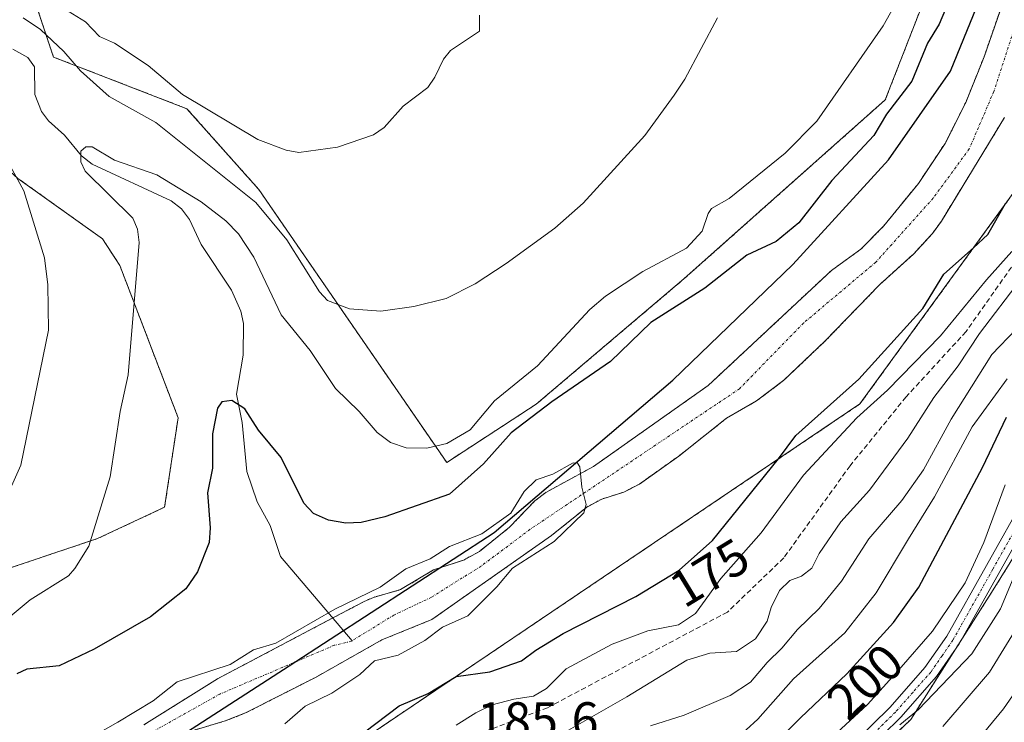
# Model space of a CAD drawing. Units: metres. Extents: x 593048 to 596462, y 4784592 to 4786952.
# Drawn here: x 593153 to 593346, y 4786056 to 4786194 of the extents above; entities that cross this region are included whole.
import ezdxf
from ezdxf.enums import TextEntityAlignment as Align

# ---------------------------------------------------------------- set-up
doc = ezdxf.new("R2010")
doc.units = ezdxf.units.M
doc.header["$MEASUREMENT"] = 0
for name, pattern in [('TRAZO_Y_PUNTO', [1, 0.5, -0.25, 0, -0.25]), ('TRAZOS', [0.75, 0.5, -0.25]), ('TRAZOSX2', [1.5, 1, -0.5])]:
    doc.linetypes.add(name, pattern=pattern)
for name, color, linetype, lineweight in [('Arbolado forestal', 92, 'TRAZOS', 0), ('Arbolado forestal CxS', 92, 'Continuous', 0), ('Camino', 19, 'Continuous', 0), ('Camino Cxs', 19, 'Continuous', 0), ('Camino eje', 39, 'TRAZO_Y_PUNTO', 13), ('Comarca', 2, 'Continuous', 13), ('Comarca CxS', 133, 'Continuous', 0), ('Comunidad autónoma', 142, 'Continuous', 30), ('Comunidad Autónoma CxS', 142, 'Continuous', 0), ('Corriente artificial lineal', 5, 'TRAZOSX2', 13), ('Corriente natural Cxs', 5, 'Continuous', 13), ('Corriente natural eje', 5, 'TRAZO_Y_PUNTO', 0), ('Corriente natural lineal', 142, 'Continuous', 13), ('Corriente natural superficial', 5, 'Continuous', 13), ('Curva de nivel maestra', 36, 'Continuous', 30), ('Curva de nivel normal', 36, 'Continuous', 0), ('Municipio', 9, 'Continuous', 13), ('Municipio CxS', 142, 'Continuous', 0), ('Prado', 92, 'Continuous', 0), ('Prado CxS', 92, 'Continuous', 0), ('Provincia', 19, 'Continuous', 0), ('Provincia CxS', 1, 'Continuous', 0), ('Rótulo de curva de nivel directora', 19, 'Continuous', 0), ('Rótulo de punto de cota en terreno', 19, 'Continuous', 0), ('Suelo desnudo', 252, 'Continuous', 0), ('Suelo desnudo CxS', 43, 'Continuous', 0)]:
    doc.layers.add(name, color=color, linetype=linetype, lineweight=lineweight)
doc.styles.add('Arial', font='txt', dxfattribs={"height": 0.2})

# ---------------------------------------------------------------- blocks, each defined once
blk = doc.blocks.new('*U154')
at = {"layer": 'Arbolado forestal CxS', "color": 92, "linetype": 'Continuous', "lineweight": 0}
for points in [[(593418.7, 4786246.1, 213.71), (593408.3, 4786183.68, 211.47), (593406.22, 4786171.19, 213.02), (593375.57, 4786132.6, 209.58), (593343.79, 4786081.52, 208.91), (593327.9, 4786056.55, 210.87), (593305.2, 4786034.99, 209.56), (593272.28, 4786013.42, 206.08), (593235.96, 4785992.99, 204.41), (593203.04, 4785961.21, 197.79), (593214.67, 4785921.16, 198.3), (593220.15, 4785882.34, 195.48), (593221.61, 4785871.98, 189.32), (593225.24, 4785816.46, 192.38)], [(593203.69, 4785767.5, 197.94), (593174.95, 4785996.49, 184.63), (593191.95, 4786033.49, 173.18), (593317.94, 4786118.49, 178.81), (593349.94, 4786162.49, 176.05), (593371.94, 4786231.48, 175.13)]]:
    blk.add_polyline3d(points, dxfattribs=at)
blk = doc.blocks.new('*U157')
at = {"layer": 'Suelo desnudo CxS', "color": 43, "linetype": 'Continuous', "lineweight": 0}
for points in [[(593346.34, 4786174.75, 171.13), (593333.92, 4786154.37, 170.94), (593332.19, 4786151.98, 170.9), (593328.45, 4786147.92, 171.04), (593321.87, 4786141.97, 170.76), (593311.05, 4786130.79, 170.67), (593303, 4786123.14, 170.61), (593297.66, 4786119.1, 170.72), (593291.71, 4786115.68, 170.56), (593282.37, 4786108.27, 170.47), (593274.65, 4786102.78, 170.37), (593271.56, 4786101.18, 170.21), (593267.24, 4786099.83, 170.2), (593264.34, 4786098.27, 170.13), (593257.39, 4786092.68, 170.04), (593233.89, 4786076.17, 169.78), (593224.11, 4786072.2, 169.73), (593211.07, 4786064.83, 169.66), (593197.34, 4786057.84, 169.53), (593193.34, 4786056.28, 169.5), (593185.77, 4786054.03, 169.44)], [(593177.36, 4786055.49, 169.54), (593191.85, 4786064.57, 169.97), (593214.46, 4786076.49, 169.94), (593220.6, 4786079.72, 170.05), (593222.44, 4786080.53, 170.08), (593227.77, 4786082.05, 169.9), (593234.24, 4786085.91, 170.17), (593240.09, 4786087.83, 170), (593243.23, 4786089.54, 169.82), (593249.17, 4786094.33, 169.91), (593254.13, 4786099.48, 170.17), (593256.26, 4786101.14, 170.08), (593265.6, 4786106.2, 170.17), (593288.17, 4786122.13, 170.7), (593312.34, 4786144.7, 171.06), (593318.14, 4786148.89, 170.75), (593322.62, 4786153.44, 170.78), (593329.41, 4786161.78, 171.09), (593334.66, 4786169.65, 170.78), (593338.72, 4786177.69, 170.84), (593342.3, 4786186.61, 170.98), (593345.45, 4786195.69, 171.08)]]:
    blk.add_polyline3d(points, dxfattribs=at)
blk = doc.blocks.new('*U158')
at = {"layer": 'Arbolado forestal CxS', "color": 92, "linetype": 'Continuous', "lineweight": 0}
blk.add_polyline3d([(593345.45, 4786195.69, 171.08), (593342.3, 4786186.61, 170.98), (593338.72, 4786177.69, 170.84), (593334.66, 4786169.65, 170.78), (593329.41, 4786161.78, 171.09), (593322.62, 4786153.44, 170.78), (593318.14, 4786148.89, 170.75), (593312.34, 4786144.7, 171.06), (593288.17, 4786122.13, 170.7), (593265.6, 4786106.2, 170.17), (593256.26, 4786101.14, 170.08), (593254.13, 4786099.48, 170.17), (593249.17, 4786094.33, 169.91), (593243.23, 4786089.54, 169.82), (593240.09, 4786087.83, 170), (593234.24, 4786085.91, 170.17), (593227.77, 4786082.05, 169.9), (593222.44, 4786080.53, 170.08), (593220.6, 4786079.72, 170.05), (593214.46, 4786076.49, 169.94), (593191.85, 4786064.57, 169.97), (593177.36, 4786055.49, 169.54)], dxfattribs=at)
for points in [[(593254.38, 4786118.44, 176.01), (593283.38, 4786143.04, 177.88), (593322.92, 4786178.2, 176.25), (593335.23, 4786209.83, 178.09), (593324.68, 4786260.8, 183.84), (593309.75, 4786291.56, 185.18), (593290.42, 4786311.77, 182.33), (593243.48, 4786312.25, 191.62), (593239.32, 4786280.98, 196.41), (593230.26, 4786256.98, 198.69), (593209.95, 4786240.48, 201.72), (593186.76, 4786228.98, 201.07), (593178.45, 4786216.98, 198.82), (593167.83, 4786207.98, 196.83), (593153.64, 4786204.55, 191.65), (593159.62, 4786186.59, 183.68), (593185.83, 4786176.44, 189.08), (593199.9, 4786160.62, 186.43), (593236.81, 4786107.01, 178.18), (593254.38, 4786118.44, 176.01)], [(593168.26, 4786092.07, 179.63), (593181.44, 4786098.22, 177), (593184.08, 4786115.8, 176.98), (593172.65, 4786145.68, 180.87), (593169.25, 4786150.89, 181.26), (593152.64, 4786162.78, 185.06), (593151.85, 4786163.47, 185.22), (593140.25, 4786173.58, 186.08), (593133.58, 4786166.28, 190.44), (593131.36, 4786162.78, 192.37), (593130.79, 4786158.06, 194), (593130.4, 4786154.85, 194.74), (593128.81, 4786123.1, 196.92), (593130.08, 4786110.72, 194.77), (593134.21, 4786098.02, 190.46), (593141.2, 4786089.13, 186.34), (593145.65, 4786085, 184.04), (593146.43, 4786084.74, 183.78), (593168.26, 4786092.07, 179.63)]]:
    blk.add_polyline3d(points, close=True, dxfattribs=at)
blk = doc.blocks.new('*U161')
at = {"layer": 'Corriente natural Cxs', "color": 5, "linetype": 'Continuous', "lineweight": 13}
for points in [[(593346.34, 4786174.75, 171.13), (593333.92, 4786154.37, 170.94), (593332.19, 4786151.98, 170.9), (593328.45, 4786147.92, 171.04), (593321.87, 4786141.97, 170.76), (593311.05, 4786130.79, 170.67), (593303, 4786123.14, 170.61), (593297.66, 4786119.1, 170.72), (593291.71, 4786115.68, 170.56), (593282.37, 4786108.27, 170.47), (593274.65, 4786102.78, 170.37), (593271.56, 4786101.18, 170.21), (593267.24, 4786099.83, 170.2), (593264.34, 4786098.27, 170.13), (593257.39, 4786092.68, 170.04), (593233.89, 4786076.17, 169.78), (593224.11, 4786072.2, 169.73), (593211.07, 4786064.83, 169.66), (593197.34, 4786057.84, 169.53), (593193.34, 4786056.28, 169.5), (593185.77, 4786054.03, 169.44)], [(593177.36, 4786055.49, 169.54), (593191.85, 4786064.57, 169.97), (593214.46, 4786076.49, 169.94), (593220.6, 4786079.72, 170.05), (593222.44, 4786080.53, 170.08), (593227.77, 4786082.05, 169.9), (593234.24, 4786085.91, 170.17), (593240.09, 4786087.83, 170), (593243.23, 4786089.54, 169.82), (593249.17, 4786094.33, 169.91), (593254.13, 4786099.48, 170.17), (593256.26, 4786101.14, 170.08), (593265.6, 4786106.2, 170.17), (593288.17, 4786122.13, 170.7), (593312.34, 4786144.7, 171.06), (593318.14, 4786148.89, 170.75), (593322.62, 4786153.44, 170.78), (593329.41, 4786161.78, 171.09), (593334.66, 4786169.65, 170.78), (593338.72, 4786177.69, 170.84), (593342.3, 4786186.61, 170.98), (593345.45, 4786195.69, 171.08)]]:
    blk.add_polyline3d(points, dxfattribs=at)
blk = doc.blocks.new('*U172')
at = {"layer": 'Comunidad autónoma', "color": 142, "linetype": 'Continuous', "lineweight": 30}
blk.add_polyline3d([(593165.27, 4785816.51, 169.66), (593163.95, 4785835.28, 172.3), (593162.21, 4785856.95, 171.4), (593156.68, 4785875.99, 169.54), (593149.35, 4785895.31, 168.58), (593140.41, 4785914.03, 168.38), (593128.87, 4785940.36, 168.98), (593121.2, 4785956.61, 169.07), (593119.13, 4785970.75, 169.69), (593118.26, 4785981.65, 168.78), (593122.2, 4785995.24, 168.87), (593131.03, 4786010, 169.02), (593144.6, 4786024.26, 169.03), (593168.72, 4786043.07, 169.25), (593205.91, 4786067.08, 169.56), (593246.16, 4786093.29, 169.71), (593281.23, 4786123.16, 171.33), (593304.76, 4786145.88, 172.51), (593323.57, 4786166.42, 173.25), (593335.69, 4786183.79, 172.17), (593342.84, 4786201.38, 172.02)], dxfattribs=at)
blk = doc.blocks.new('*U173')
at = {"layer": 'Provincia', "color": 19, "linetype": 'Continuous', "lineweight": 0}
blk.add_polyline3d([(593165.27, 4785816.51, 169.66), (593163.95, 4785835.28, 172.3), (593162.21, 4785856.95, 171.4), (593156.68, 4785875.99, 169.54), (593149.35, 4785895.31, 168.58), (593140.41, 4785914.03, 168.38), (593128.87, 4785940.36, 168.98), (593121.2, 4785956.61, 169.07), (593119.13, 4785970.75, 169.69), (593118.26, 4785981.65, 168.78), (593122.2, 4785995.24, 168.87), (593131.03, 4786010, 169.02), (593144.6, 4786024.26, 169.03), (593168.72, 4786043.07, 169.25), (593205.91, 4786067.08, 169.56), (593246.16, 4786093.29, 169.71), (593281.23, 4786123.16, 171.33), (593304.76, 4786145.88, 172.51), (593323.57, 4786166.42, 173.25), (593335.69, 4786183.79, 172.17), (593342.84, 4786201.38, 172.02)], dxfattribs=at)
blk = doc.blocks.new('*U174')
at = {"layer": 'Municipio', "color": 9, "linetype": 'Continuous', "lineweight": 13}
blk.add_polyline3d([(593165.27, 4785816.51, 169.66), (593163.95, 4785835.28, 172.3), (593162.21, 4785856.95, 171.4), (593156.68, 4785875.99, 169.54), (593149.35, 4785895.31, 168.58), (593140.41, 4785914.03, 168.38), (593128.87, 4785940.36, 168.98), (593121.2, 4785956.61, 169.07), (593119.13, 4785970.75, 169.69), (593118.26, 4785981.65, 168.78), (593122.2, 4785995.24, 168.87), (593131.03, 4786010, 169.02), (593144.6, 4786024.26, 169.03), (593168.72, 4786043.07, 169.25), (593205.91, 4786067.08, 169.56), (593246.16, 4786093.29, 169.71), (593281.23, 4786123.16, 171.33), (593304.76, 4786145.88, 172.51), (593323.57, 4786166.42, 173.25), (593335.69, 4786183.79, 172.17), (593342.84, 4786201.38, 172.02)], dxfattribs=at)
blk = doc.blocks.new('*U175')
at = {"layer": 'Comarca', "color": 2, "linetype": 'Continuous', "lineweight": 13}
blk.add_polyline3d([(593165.27, 4785816.51, 169.66), (593163.95, 4785835.28, 172.3), (593162.21, 4785856.95, 171.4), (593156.68, 4785875.99, 169.54), (593149.35, 4785895.31, 168.58), (593140.41, 4785914.03, 168.38), (593128.87, 4785940.36, 168.98), (593121.2, 4785956.61, 169.07), (593119.13, 4785970.75, 169.69), (593118.26, 4785981.65, 168.78), (593122.2, 4785995.24, 168.87), (593131.03, 4786010, 169.02), (593144.6, 4786024.26, 169.03), (593168.72, 4786043.07, 169.25), (593205.91, 4786067.08, 169.56), (593246.16, 4786093.29, 169.71), (593281.23, 4786123.16, 171.33), (593304.76, 4786145.88, 172.51), (593323.57, 4786166.42, 173.25), (593335.69, 4786183.79, 172.17), (593342.84, 4786201.38, 172.02)], dxfattribs=at)
blk = doc.blocks.new('*U236')
at = {"layer": 'Curva de nivel normal', "color": 36, "linetype": 'Continuous', "lineweight": 0}
blk.add_polyline3d([(593158.24, 4786198.26, 190), (593165.91, 4786193.52, 190), (593168.68, 4786190.65, 190), (593171.58, 4786189.29, 190), (593178.18, 4786184.93, 190), (593184.93, 4786179.26, 190), (593199.73, 4786170.38, 190), (593205.29, 4786168.28, 190), (593207.81, 4786167.87, 190), (593215.36, 4786168.91, 190), (593222.45, 4786171.3, 190), (593224.55, 4786172.73, 190), (593228.27, 4786176.94, 190), (593233.08, 4786180.64, 190), (593234.5, 4786182.61, 190), (593236.17, 4786186.15, 190), (593237.58, 4786187.87, 190), (593243.26, 4786191.65, 190), (593243.23, 4786194.83, 190)], dxfattribs=at)
blk = doc.blocks.new('*U238')
at = {"layer": 'Curva de nivel normal', "color": 36, "linetype": 'Continuous', "lineweight": 0}
blk.add_polyline3d([(593329.49, 4786038.48, 220), (593346.13, 4786058.64, 220), (593355.52, 4786072.25, 220)], dxfattribs=at)
blk = doc.blocks.new('*U244')
at = {"layer": 'Curva de nivel normal', "color": 36, "linetype": 'Continuous', "lineweight": 0}
blk.add_polyline3d([(593346.85, 4786123.45, 195), (593339.94, 4786114, 195), (593332.6, 4786100.27, 195), (593327.5, 4786092, 195), (593321.14, 4786081.41, 195), (593315, 4786073.54, 195), (593304.9, 4786064.54, 195), (593297.91, 4786056.61, 195), (593293.29, 4786052.46, 195)], dxfattribs=at)
blk = doc.blocks.new('*U266')
at = {"layer": 'Curva de nivel maestra', "color": 36, "linetype": 'Continuous', "lineweight": 30}
for points in [[(593216.13, 4786050.7, 175), (593227.47, 4786059.24, 175), (593233.15, 4786061.64, 175), (593238.65, 4786064.99, 175), (593245.29, 4786065.94, 175), (593251.49, 4786068.1, 175), (593254.29, 4786070.2, 175), (593259.69, 4786073.46, 175), (593273.96, 4786080.69, 175), (593282.45, 4786085.88, 175), (593288.99, 4786091.7, 175), (593301.96, 4786107.71, 175), (593305.34, 4786112.31, 175), (593317.74, 4786123.36, 175), (593330.31, 4786137.25, 175), (593334.38, 4786143.94, 175), (593340.23, 4786149.14, 175), (593343.06, 4786151.75, 175), (593346.54, 4786157.82, 175)], [(593338.44, 4786204.86, 175), (593333.46, 4786193.02, 175), (593331.17, 4786189.32, 175), (593328.15, 4786181.87, 175), (593323.14, 4786175.36, 175), (593320.68, 4786171.17, 175), (593312.39, 4786162.38, 175), (593305.94, 4786154.04, 175), (593301.49, 4786150.39, 175), (593295.75, 4786147.67, 175), (593287.52, 4786141.23, 175), (593276.9, 4786134.46, 175), (593268.99, 4786126.82, 175), (593257.48, 4786118.93, 175), (593249.48, 4786112.83, 175), (593244.02, 4786106.74, 175), (593237.34, 4786100.77, 175), (593224.65, 4786096.35, 175), (593220.01, 4786095.25, 175), (593217.02, 4786095.09, 175), (593213.58, 4786095.67, 175), (593210.67, 4786097.02, 175), (593208.74, 4786099, 175), (593204.29, 4786108.01, 175), (593199.88, 4786113.38, 175), (593197.18, 4786117.54, 175), (593194.65, 4786119.16, 175), (593192.69, 4786118.9, 175), (593191.83, 4786117.66, 175), (593190.86, 4786112.64, 175), (593190.82, 4786105.92, 175), (593189.84, 4786101.05, 175), (593190.36, 4786094.2, 175), (593190.16, 4786091.27, 175), (593187.9, 4786085.57, 175), (593185.62, 4786082.22, 175), (593178.67, 4786076.68, 175), (593167.61, 4786070.34, 175), (593160.76, 4786067.12, 175), (593154.36, 4786066.41, 175), (593152.45, 4786065.55, 175)]]:
    blk.add_polyline3d(points, dxfattribs=at)

msp = doc.modelspace()

# ---------------------------------------------------------------- linework, layer by layer
at = {"layer": 'Arbolado forestal', "color": 92, "linetype": 'TRAZOS', "lineweight": 0}
for points in [[(593254.38, 4786118.44, 176.01), (593236.81, 4786107.01, 178.18), (593199.9, 4786160.62, 186.43), (593185.83, 4786176.44, 189.08), (593159.62, 4786186.59, 183.68), (593153.64, 4786204.55, 191.65), (593167.83, 4786207.98, 196.83), (593178.45, 4786216.98, 198.82), (593186.76, 4786228.98, 201.07), (593209.95, 4786240.48, 201.72), (593230.26, 4786256.98, 198.69), (593239.32, 4786280.98, 196.41), (593243.48, 4786312.25, 191.62), (593290.42, 4786311.77, 182.33), (593309.75, 4786291.56, 185.18), (593324.68, 4786260.8, 183.84), (593335.23, 4786209.83, 178.09), (593322.92, 4786178.2, 176.25), (593283.38, 4786143.04, 177.88), (593254.38, 4786118.44, 176.01)], [(593205.7, 4785751.42, 205.55), (593204.12, 4785764.01, 198.71), (593203.78, 4785766.74, 198.12), (593203.68, 4785767.5, 197.94), (593203.42, 4785769.63, 197.41), (593203.07, 4785772.43, 196.61), (593202.59, 4785776.21, 195.56), (593198.65, 4785807.62, 182.86), (593191.95, 4785860.99, 173.16), (593183.57, 4785927.76, 182.73), (593174.95, 4785996.49, 184.63), (593177.35, 4786001.73, 183.72), (593191.95, 4786033.49, 173.18), (593317.94, 4786118.49, 178.81), (593349.94, 4786162.49, 176.05), (593371.94, 4786231.48, 175.13), (593367.94, 4786262.48, 177.89), (593355.08, 4786275.87, 172.3)], [(593205.7, 4785751.42, 205.55), (593204.12, 4785764.01, 198.71), (593203.78, 4785766.74, 198.12), (593203.68, 4785767.5, 197.94), (593203.42, 4785769.63, 197.41), (593203.07, 4785772.43, 196.61), (593202.59, 4785776.21, 195.56), (593198.65, 4785807.62, 182.86), (593191.95, 4785860.99, 173.16), (593183.57, 4785927.76, 182.73), (593174.95, 4785996.49, 184.63), (593177.35, 4786001.73, 183.72), (593191.95, 4786033.49, 173.18), (593317.94, 4786118.49, 178.81), (593349.94, 4786162.49, 176.05), (593371.94, 4786231.48, 175.13), (593367.94, 4786262.48, 177.89), (593355.08, 4786275.87, 172.3)], [(593345.45, 4786195.69, 171.08), (593342.3, 4786186.61, 170.98), (593338.72, 4786177.69, 170.84), (593334.66, 4786169.65, 170.78), (593329.41, 4786161.78, 171.09), (593322.62, 4786153.44, 170.78), (593318.14, 4786148.89, 170.75), (593312.34, 4786144.7, 171.06), (593288.17, 4786122.13, 170.7), (593265.6, 4786106.2, 170.17), (593256.26, 4786101.14, 170.08), (593254.13, 4786099.48, 170.17), (593249.17, 4786094.33, 169.91), (593243.23, 4786089.54, 169.82), (593240.09, 4786087.83, 170), (593234.24, 4786085.91, 170.17), (593227.77, 4786082.05, 169.9), (593222.44, 4786080.53, 170.08), (593220.6, 4786079.72, 170.05), (593214.46, 4786076.49, 169.94), (593191.85, 4786064.57, 169.97), (593177.36, 4786055.49, 169.54)], [(593346.34, 4786174.75, 171.13), (593333.92, 4786154.37, 170.94), (593332.19, 4786151.98, 170.9), (593328.45, 4786147.92, 171.04), (593321.87, 4786141.97, 170.76), (593311.05, 4786130.79, 170.67), (593303, 4786123.14, 170.61), (593297.66, 4786119.1, 170.72), (593291.71, 4786115.68, 170.56), (593282.37, 4786108.27, 170.47), (593274.65, 4786102.78, 170.37), (593271.56, 4786101.18, 170.21), (593267.24, 4786099.83, 170.2), (593264.34, 4786098.27, 170.13), (593257.39, 4786092.68, 170.04), (593233.89, 4786076.17, 169.78), (593224.11, 4786072.2, 169.73), (593211.07, 4786064.83, 169.66), (593197.34, 4786057.84, 169.53), (593193.34, 4786056.28, 169.5), (593185.77, 4786054.03, 169.44)], [(593168.26, 4786092.07, 179.63), (593146.43, 4786084.74, 183.78), (593145.65, 4786085, 184.04), (593141.2, 4786089.13, 186.34), (593134.21, 4786098.02, 190.46), (593130.08, 4786110.72, 194.77), (593128.81, 4786123.1, 196.92), (593130.4, 4786154.85, 194.74), (593130.79, 4786158.06, 194), (593131.36, 4786162.78, 192.37), (593133.58, 4786166.28, 190.44), (593140.25, 4786173.58, 186.08), (593151.85, 4786163.47, 185.22), (593152.64, 4786162.78, 185.06), (593169.25, 4786150.89, 181.26), (593172.65, 4786145.68, 180.87), (593184.08, 4786115.8, 176.98), (593181.44, 4786098.22, 177), (593168.26, 4786092.07, 179.63)], [(593305.2, 4786034.99, 209.56), (593327.9, 4786056.55, 210.87), (593336.56, 4786070.17, 208.08), (593337.94, 4786072.33, 208.23), (593343.79, 4786081.52, 208.91), (593365.4, 4786116.26, 211.72)], [(593305.2, 4786034.99, 209.56), (593327.9, 4786056.55, 210.87), (593336.56, 4786070.17, 208.08), (593337.94, 4786072.33, 208.23), (593343.79, 4786081.52, 208.91), (593365.4, 4786116.26, 211.72)]]:
    msp.add_polyline3d(points, dxfattribs=at)
at = {"layer": 'Arbolado forestal CxS', "color": 92, "linetype": 'Continuous', "lineweight": 0}
for points in [[(593371.94, 4786231.48, 175.13), (593349.94, 4786162.49, 176.05), (593317.94, 4786118.49, 178.81), (593191.95, 4786033.49, 173.18), (593174.95, 4785996.49, 184.63), (593203.69, 4785767.5, 197.94)], [(593185.77, 4786054.03, 169.44), (593193.34, 4786056.28, 169.5), (593197.34, 4786057.84, 169.53), (593211.07, 4786064.83, 169.66), (593224.11, 4786072.2, 169.73), (593233.89, 4786076.17, 169.78), (593257.39, 4786092.68, 170.04), (593264.34, 4786098.27, 170.13), (593267.24, 4786099.83, 170.2), (593271.56, 4786101.18, 170.21), (593274.65, 4786102.78, 170.37), (593282.37, 4786108.27, 170.47), (593291.71, 4786115.68, 170.56), (593297.66, 4786119.1, 170.72), (593303, 4786123.14, 170.61), (593311.05, 4786130.79, 170.67), (593321.87, 4786141.97, 170.76), (593328.45, 4786147.92, 171.04), (593332.19, 4786151.98, 170.9), (593333.92, 4786154.37, 170.94), (593346.34, 4786174.75, 171.13)], [(593296.28, 4785800.61, 211.43), (593275.98, 4785825.41, 205.65), (593256.44, 4785844.96, 206.43), (593248.17, 4785859.99, 200.62), (593240.66, 4785871.26, 197.03), (593220.15, 4785882.34, 195.48), (593214.67, 4785921.16, 198.3), (593203.04, 4785961.21, 197.79), (593235.96, 4785992.99, 204.41), (593272.28, 4786013.42, 206.08), (593305.2, 4786034.99, 209.56), (593327.9, 4786056.55, 210.87), (593343.79, 4786081.52, 208.91), (593375.57, 4786132.6, 209.58)]]:
    msp.add_polyline3d(points, dxfattribs=at)
at = {"layer": 'Camino', "color": 19, "linetype": 'Continuous', "lineweight": 0}
for points in [[(593416.25, 4786201.11, 211.51), (593410.91, 4786186.92, 211.86), (593405.81, 4786175.54, 210.28), (593401.99, 4786168.79, 210.74), (593389.66, 4786151.08, 210.18), (593381.34, 4786138.63, 210.74), (593376.8, 4786131.96, 210.8), (593367.06, 4786118.31, 210.6), (593357.69, 4786106.71, 211.35), (593353.05, 4786099.19, 211.16), (593337.41, 4786071.39, 208.23), (593332.96, 4786064.97, 208.79), (593325.94, 4786057.03, 209.64), (593318.76, 4786049.92, 209.03), (593312.82, 4786044.32, 209.24), (593301.56, 4786034.11, 207.91), (593287.88, 4786023.31, 209), (593277, 4786013.09, 207.11), (593273.7, 4786010.85, 207.08)], [(593316.77, 4786051.98, 207.3), (593323.86, 4786059, 207.62), (593330.71, 4786066.74, 207.58), (593334.98, 4786072.91, 207.08), (593350.58, 4786100.65, 209.7)]]:
    msp.add_polyline3d(points, dxfattribs=at)
at = {"layer": 'Camino Cxs', "color": 19, "linetype": 'Continuous', "lineweight": 0}
for points in [[(593316.77, 4786051.98, 207.3), (593323.86, 4786059, 207.62), (593330.71, 4786066.74, 207.58), (593334.98, 4786072.91, 207.08), (593350.58, 4786100.65, 209.7)], [(593353.05, 4786099.19, 211.16), (593337.41, 4786071.39, 208.23), (593332.96, 4786064.97, 208.79), (593325.94, 4786057.03, 209.64), (593318.76, 4786049.92, 209.03)]]:
    msp.add_polyline3d(points, dxfattribs=at)
at = {"layer": 'Camino eje', "color": 39, "linetype": 'TRAZO_Y_PUNTO', "lineweight": 13}
msp.add_polyline3d([(593351.82, 4786099.92, 210.45), (593344.02, 4786086.05, 208.09), (593336.2, 4786072.15, 207.79), (593334.06, 4786069.07, 207.81), (593331.84, 4786065.86, 208.09), (593328.33, 4786061.89, 208.34), (593324.9, 4786058.02, 208.5), (593317.77, 4786050.95, 208.1), (593314.8, 4786048.15, 208.1), (593311.85, 4786045.37, 208.16), (593306.27, 4786040.31, 208.25), (593300.64, 4786035.21, 207.14), (593293.8, 4786029.81, 207), (593286.95, 4786024.4, 208.28), (593281.54, 4786019.33, 206.67), (593277.8, 4786015.68, 207.04), (593276.74, 4786014.46, 206.58), (593274.89, 4786013.61, 206.28), (593272.83, 4786011.99, 206.41)], dxfattribs=at)
at = {"layer": 'Comarca CxS', "color": 133, "linetype": 'Continuous', "lineweight": 0}
msp.add_polyline3d([(593165.27, 4785816.51, 169.66), (593163.95, 4785835.28, 172.3), (593162.21, 4785856.95, 171.4), (593156.68, 4785875.99, 169.54), (593149.35, 4785895.31, 168.58), (593140.41, 4785914.03, 168.38), (593128.87, 4785940.36, 168.98), (593121.2, 4785956.61, 169.07), (593119.13, 4785970.75, 169.69), (593118.26, 4785981.65, 168.78), (593122.2, 4785995.24, 168.87), (593131.03, 4786010, 169.02), (593144.6, 4786024.26, 169.03), (593168.72, 4786043.07, 169.25), (593205.91, 4786067.07, 169.56), (593246.16, 4786093.29, 169.71), (593281.23, 4786123.16, 171.33), (593304.76, 4786145.88, 172.51), (593323.57, 4786166.42, 173.25), (593335.69, 4786183.79, 172.17), (593342.84, 4786201.38, 172.02)], dxfattribs=at)
msp.add_polyline3d([(593165.27, 4785816.51, 169.66), (593163.95, 4785835.28, 172.3), (593162.21, 4785856.95, 171.4), (593156.68, 4785875.99, 169.54), (593149.35, 4785895.31, 168.58), (593140.41, 4785914.03, 168.38), (593128.87, 4785940.36, 168.98), (593121.2, 4785956.61, 169.07), (593119.13, 4785970.75, 169.69), (593118.26, 4785981.65, 168.78), (593122.2, 4785995.24, 168.87), (593131.03, 4786010, 169.02), (593144.6, 4786024.26, 169.03), (593168.72, 4786043.07, 169.25), (593205.91, 4786067.07, 169.56), (593246.16, 4786093.29, 169.71), (593281.23, 4786123.16, 171.33), (593304.76, 4786145.88, 172.51), (593323.57, 4786166.42, 173.25), (593335.69, 4786183.79, 172.17), (593342.84, 4786201.38, 172.02)], dxfattribs=at)
at = {"layer": 'Comunidad Autónoma CxS', "color": 142, "linetype": 'Continuous', "lineweight": 0}
msp.add_polyline3d([(593165.27, 4785816.51, 169.66), (593163.95, 4785835.28, 172.3), (593162.21, 4785856.95, 171.4), (593156.68, 4785875.99, 169.54), (593149.35, 4785895.31, 168.58), (593140.41, 4785914.03, 168.38), (593128.87, 4785940.36, 168.98), (593121.2, 4785956.61, 169.07), (593119.13, 4785970.75, 169.69), (593118.26, 4785981.65, 168.78), (593122.2, 4785995.24, 168.87), (593131.03, 4786010, 169.02), (593144.6, 4786024.26, 169.03), (593168.72, 4786043.07, 169.25), (593205.91, 4786067.07, 169.56), (593246.16, 4786093.29, 169.71), (593281.23, 4786123.16, 171.33), (593304.76, 4786145.88, 172.51), (593323.57, 4786166.42, 173.25), (593335.69, 4786183.79, 172.17), (593342.84, 4786201.38, 172.02)], dxfattribs=at)
msp.add_polyline3d([(593165.27, 4785816.51, 169.66), (593163.95, 4785835.28, 172.3), (593162.21, 4785856.95, 171.4), (593156.68, 4785875.99, 169.54), (593149.35, 4785895.31, 168.58), (593140.41, 4785914.03, 168.38), (593128.87, 4785940.36, 168.98), (593121.2, 4785956.61, 169.07), (593119.13, 4785970.75, 169.69), (593118.26, 4785981.65, 168.78), (593122.2, 4785995.24, 168.87), (593131.03, 4786010, 169.02), (593144.6, 4786024.26, 169.03), (593168.72, 4786043.07, 169.25), (593205.91, 4786067.07, 169.56), (593246.16, 4786093.29, 169.71), (593281.23, 4786123.16, 171.33), (593304.76, 4786145.88, 172.51), (593323.57, 4786166.42, 173.25), (593335.69, 4786183.79, 172.17), (593342.84, 4786201.38, 172.02)], dxfattribs=at)
at = {"layer": 'Corriente artificial lineal', "color": 5, "linetype": 'TRAZOSX2', "lineweight": 13}
msp.add_polyline3d([(593348.55, 4786146.58, 181.45), (593338.76, 4786132.69, 182.96), (593326.98, 4786119.86, 182.58), (593316, 4786106.36, 184.1), (593302.98, 4786088.28, 183.89), (593291.93, 4786077.65, 183.75), (593256.59, 4786058.87, 182.27), (593239.54, 4786052.39, 182.99)], dxfattribs=at)
at = {"layer": 'Corriente natural eje', "color": 5, "linetype": 'TRAZO_Y_PUNTO', "lineweight": 0}
for points in [[(593351, 4786204.65, 171.07), (593348.42, 4786192.73, 170.96), (593344.23, 4786179.84, 170.94), (593339.4, 4786168.56, 170.79), (593332.31, 4786158.88, 170.83), (593321.04, 4786146.31, 170.69), (593306.86, 4786134.38, 170.68), (593294.29, 4786121.48, 170.56), (593253.19, 4786093.89, 169.94), (593243.59, 4786086.68, 169.82), (593233.8, 4786080.54, 169.7), (593226.46, 4786077.07, 169.65), (593218.28, 4786072.03, 169.58)], [(593218.28, 4786072.03, 169.58), (593218.12, 4786071.93, 169.58), (593214.74, 4786071.12, 169.57), (593192.28, 4786061.55, 169.69), (593170.66, 4786049.43, 169.41)]]:
    msp.add_polyline3d(points, dxfattribs=at)
at = {"layer": 'Corriente natural lineal', "color": 142, "linetype": 'Continuous', "lineweight": 13}
msp.add_polyline3d([(593151.65, 4786188.15, 182.39), (593154.58, 4786186.47, 182.22), (593155.92, 4786184.7, 181.89), (593155.95, 4786179.21, 181.66), (593157.29, 4786175.88, 181.19), (593158.62, 4786174.08, 180.93), (593161.81, 4786171.24, 180.76), (593165.15, 4786167.17, 180.22), (593167.22, 4786165.54, 180.06), (593182.73, 4786158.34, 179.07), (593184.77, 4786156.78, 178.99), (593186.33, 4786154.73, 178.68), (593188.63, 4786149.82, 178.35), (593194.56, 4786140.81, 177.35), (593196.42, 4786136.74, 176.78), (593196.9, 4786134.27, 176.59), (593196.88, 4786128.08, 176.04), (593195.54, 4786120.4, 175.22), (593196.67, 4786114.88, 174.17), (593197.57, 4786105.25, 173.49), (593199.63, 4786099.26, 173.17), (593202.17, 4786094.66, 173.12), (593204.16, 4786088.54, 172.4), (593218.28, 4786072.03, 169.58)], dxfattribs=at)
at = {"layer": 'Corriente natural superficial', "color": 5, "linetype": 'Continuous', "lineweight": 13}
for points in [[(593177.36, 4786055.49, 169.54), (593191.85, 4786064.57, 169.97), (593214.46, 4786076.49, 169.94), (593220.6, 4786079.72, 170.05), (593222.44, 4786080.53, 170.08), (593227.77, 4786082.05, 169.9), (593234.24, 4786085.91, 170.17), (593240.09, 4786087.83, 170), (593243.23, 4786089.54, 169.82), (593249.17, 4786094.33, 169.91), (593254.13, 4786099.48, 170.17), (593256.26, 4786101.14, 170.08), (593265.6, 4786106.2, 170.17), (593288.17, 4786122.13, 170.7), (593312.34, 4786144.7, 171.06), (593318.14, 4786148.89, 170.75), (593322.62, 4786153.44, 170.78), (593329.41, 4786161.78, 171.09), (593334.66, 4786169.65, 170.78), (593338.72, 4786177.69, 170.84), (593342.3, 4786186.61, 170.98), (593345.45, 4786195.69, 171.08)], [(593346.34, 4786174.75, 171.13), (593333.92, 4786154.37, 170.94), (593332.19, 4786151.98, 170.9), (593328.45, 4786147.92, 171.04), (593321.87, 4786141.97, 170.76), (593311.05, 4786130.79, 170.67), (593303, 4786123.14, 170.61), (593297.66, 4786119.1, 170.72), (593291.71, 4786115.68, 170.56), (593282.37, 4786108.27, 170.47), (593274.65, 4786102.78, 170.37), (593271.56, 4786101.18, 170.21), (593267.24, 4786099.83, 170.2), (593264.34, 4786098.27, 170.13), (593257.39, 4786092.68, 170.04), (593233.89, 4786076.17, 169.78), (593224.11, 4786072.2, 169.73), (593211.07, 4786064.83, 169.66), (593197.34, 4786057.84, 169.53), (593193.34, 4786056.28, 169.5), (593185.77, 4786054.03, 169.44)]]:
    msp.add_polyline3d(points, dxfattribs=at)
at = {"layer": 'Curva de nivel maestra', "color": 36, "linetype": 'Continuous', "lineweight": 30}
msp.add_polyline3d([(593300.67, 4786051.22, 200), (593306.25, 4786056.88, 200), (593315.39, 4786065.54, 200), (593324.55, 4786075.61, 200), (593329.49, 4786082.52, 200), (593341.97, 4786106.03, 200), (593346.72, 4786115.9, 200)], dxfattribs=at)
at = {"layer": 'Curva de nivel normal', "color": 36, "linetype": 'Continuous', "lineweight": 0}
for points in [[(593329.18, 4786204.6, 180), (593322.48, 4786192.71, 180), (593309.47, 4786174.03, 180), (593303.28, 4786167.7, 180), (593292.25, 4786158.81, 180), (593288.82, 4786156.83, 180), (593288.15, 4786155.91, 180), (593286.97, 4786152.39, 180), (593283.88, 4786149.07, 180), (593275.31, 4786144.49, 180), (593268.02, 4786139.68, 180), (593264.94, 4786137.06, 180), (593254.64, 4786125.98, 180), (593246.18, 4786119.08, 180), (593241.43, 4786113.44, 180), (593236.83, 4786110.75, 180), (593232.9, 4786109.84, 180), (593228.87, 4786109.88, 180), (593225.79, 4786110.94, 180), (593223.16, 4786112.87, 180), (593219.61, 4786117, 180), (593214.96, 4786121.51, 180), (593210, 4786128.99, 180), (593204.33, 4786135.97, 180), (593198.93, 4786147.31, 180), (593195.95, 4786151.92, 180), (593193.44, 4786154.47, 180), (593188.59, 4786158.18, 180), (593179.91, 4786163.48, 180), (593171.57, 4786166.37, 180), (593167.24, 4786168.99, 180), (593165.96, 4786168.94, 180), (593165.02, 4786168.09, 180), (593164.98, 4786166.03, 180), (593165.83, 4786164.17, 180), (593175.19, 4786154.97, 180), (593176.08, 4786152.83, 180), (593176.45, 4786150.21, 180), (593174.26, 4786124.19, 180), (593172.73, 4786117, 180), (593170.77, 4786104.18, 180), (593166.57, 4786090.56, 180), (593163.84, 4786086.18, 180), (593162.55, 4786084.77, 180), (593155.05, 4786080.08, 180), (593140.75, 4786068.23, 180)], [(593289.96, 4786194.27, 185), (593283.57, 4786182.25, 185), (593281.5, 4786179.1, 185), (593275.69, 4786171.18, 185), (593263.6, 4786157.88, 185), (593258.05, 4786153.02, 185), (593248.46, 4786146.05, 185), (593242.43, 4786142.08, 185), (593236.73, 4786139.19, 185), (593230.35, 4786137.64, 185), (593223.85, 4786136.7, 185), (593217.71, 4786137.14, 185), (593213.42, 4786138.8, 185), (593211.81, 4786140.49, 185), (593205.42, 4786150.68, 185), (593199.37, 4786158.07, 185), (593179.71, 4786173.76, 185), (593170.56, 4786178.86, 185), (593164.91, 4786183.86, 185), (593161.62, 4786187.68, 185), (593157.04, 4786191.97, 185), (593153.65, 4786194.31, 185)], [(593148.77, 4786169.43, 185), (593153.77, 4786160.35, 185), (593157.86, 4786147.16, 185), (593158.52, 4786141.85, 185), (593158.64, 4786132.98, 185), (593153.21, 4786106.47, 185), (593149.37, 4786097.76, 185)], [(593238.67, 4786055.44, 180), (593242.53, 4786057.84, 180), (593245.72, 4786059.42, 180), (593250.02, 4786060.52, 180), (593253.86, 4786061.14, 180), (593256.39, 4786062.67, 180), (593260.29, 4786066.5, 180), (593269.27, 4786071.34, 180), (593276.31, 4786073.96, 180), (593282.29, 4786075.15, 180), (593285.68, 4786077.36, 180), (593290.62, 4786084.21, 180), (593298.58, 4786093.21, 180), (593306.85, 4786104.54, 180), (593317.35, 4786115.8, 180), (593323.36, 4786121.2, 180), (593333.73, 4786131.9, 180), (593342.79, 4786142.88, 180), (593347.76, 4786148.44, 180)], [(593258.89, 4786053.41, 185), (593272.16, 4786061.02, 185), (593283.95, 4786068.19, 185), (593288.44, 4786069.6, 185), (593293.73, 4786069.89, 185), (593297.45, 4786072.39, 185), (593299.74, 4786075.88, 185), (593300.52, 4786078.55, 185), (593302.17, 4786081.89, 185), (593304.2, 4786083.84, 185), (593306.44, 4786084.7, 185), (593308.47, 4786086.26, 185), (593309.96, 4786089.16, 185), (593314.17, 4786095.34, 185), (593319.83, 4786101.56, 185), (593327.33, 4786111.77, 185), (593332.43, 4786119.74, 185), (593337.23, 4786126, 185), (593341.43, 4786132.34, 185), (593349.59, 4786143.05, 185)], [(593276.85, 4786055.32, 190), (593283.42, 4786057.44, 190), (593292.49, 4786061.26, 190), (593296.45, 4786063.88, 190), (593299.74, 4786067.72, 190), (593302.63, 4786070.54, 190), (593305.69, 4786074.21, 190), (593309.96, 4786078.33, 190), (593314.32, 4786083.68, 190), (593319.66, 4786091.99, 190), (593326.19, 4786099.54, 190), (593330.44, 4786105.54, 190), (593335.84, 4786115.54, 190), (593343.85, 4786128.23, 190), (593348.58, 4786133.18, 190)], [(593205.03, 4786055.73, 170), (593209.05, 4786059.2, 170), (593214.28, 4786061.7, 170), (593219.73, 4786065.41, 170), (593222.62, 4786068.07, 170), (593227.3, 4786069.19, 170), (593232.53, 4786072.06, 170), (593236.02, 4786074.69, 170), (593240.95, 4786076.88, 170), (593246.65, 4786082.61, 170), (593249.72, 4786086.26, 170), (593257.94, 4786091.48, 170), (593263.71, 4786097.11, 170), (593264.2, 4786098.75, 170), (593263.34, 4786102.15, 170), (593262.97, 4786106.16, 170), (593262.47, 4786106.85, 170), (593261.62, 4786106.96, 170), (593257.65, 4786104.73, 170), (593254.39, 4786103.58, 170), (593252.02, 4786101.28, 170), (593249.39, 4786097.06, 170), (593243.74, 4786093, 170), (593237.36, 4786090.49, 170), (593233.57, 4786088.12, 170), (593228.77, 4786086.11, 170), (593223.76, 4786082.52, 170), (593214.84, 4786078.21, 170), (593203.3, 4786071.54, 170), (593198.88, 4786070.21, 170), (593194.31, 4786067.37, 170), (593183.89, 4786063.98, 170), (593179.17, 4786060.2, 170), (593172.25, 4786056.02, 170), (593165.02, 4786051.92, 170)], [(593310.01, 4786050.82, 205), (593319.4, 4786059.5, 205), (593325.58, 4786066.28, 205), (593332.21, 4786073.88, 205), (593338.59, 4786083.38, 205), (593342.24, 4786091.33, 205), (593346.46, 4786102.6, 205)], [(593325.78, 4786055.54, 210), (593329.42, 4786058.54, 210), (593339.92, 4786069.47, 210), (593345.53, 4786078.27, 210), (593348.32, 4786085.02, 210)], [(593334.23, 4786055.21, 215), (593343.36, 4786065.88, 215), (593349.51, 4786075.88, 215)]]:
    msp.add_polyline3d(points, dxfattribs=at)
at = {"layer": 'Municipio CxS', "color": 142, "linetype": 'Continuous', "lineweight": 0}
msp.add_polyline3d([(593165.27, 4785816.51, 169.66), (593163.95, 4785835.28, 172.3), (593162.21, 4785856.95, 171.4), (593156.68, 4785875.99, 169.54), (593149.35, 4785895.31, 168.58), (593140.41, 4785914.03, 168.38), (593128.87, 4785940.36, 168.98), (593121.2, 4785956.61, 169.07), (593119.13, 4785970.75, 169.69), (593118.26, 4785981.65, 168.78), (593122.2, 4785995.24, 168.87), (593131.03, 4786010, 169.02), (593144.6, 4786024.26, 169.03), (593168.72, 4786043.07, 169.25), (593205.91, 4786067.07, 169.56), (593246.16, 4786093.29, 169.71), (593281.23, 4786123.16, 171.33), (593304.76, 4786145.88, 172.51), (593323.57, 4786166.42, 173.25), (593335.69, 4786183.79, 172.17), (593342.84, 4786201.38, 172.02)], dxfattribs=at)
msp.add_polyline3d([(593165.27, 4785816.51, 169.66), (593163.95, 4785835.28, 172.3), (593162.21, 4785856.95, 171.4), (593156.68, 4785875.99, 169.54), (593149.35, 4785895.31, 168.58), (593140.41, 4785914.03, 168.38), (593128.87, 4785940.36, 168.98), (593121.2, 4785956.61, 169.07), (593119.13, 4785970.75, 169.69), (593118.26, 4785981.65, 168.78), (593122.2, 4785995.24, 168.87), (593131.03, 4786010, 169.02), (593144.6, 4786024.26, 169.03), (593168.72, 4786043.07, 169.25), (593205.91, 4786067.07, 169.56), (593246.16, 4786093.29, 169.71), (593281.23, 4786123.16, 171.33), (593304.76, 4786145.88, 172.51), (593323.57, 4786166.42, 173.25), (593335.69, 4786183.79, 172.17), (593342.84, 4786201.38, 172.02)], dxfattribs=at)
at = {"layer": 'Prado', "color": 92, "linetype": 'Continuous', "lineweight": 0}
for points in [[(593254.38, 4786118.44, 176.01), (593236.81, 4786107.01, 178.18), (593199.9, 4786160.62, 186.43), (593185.83, 4786176.44, 189.08), (593159.62, 4786186.59, 183.68), (593153.64, 4786204.55, 191.65), (593167.83, 4786207.98, 196.83), (593178.45, 4786216.98, 198.82), (593186.76, 4786228.98, 201.07), (593209.95, 4786240.48, 201.72), (593230.26, 4786256.98, 198.69), (593239.32, 4786280.98, 196.41), (593243.48, 4786312.25, 191.62), (593290.42, 4786311.77, 182.33), (593309.75, 4786291.56, 185.18), (593324.68, 4786260.8, 183.84), (593335.23, 4786209.83, 178.09), (593322.92, 4786178.2, 176.25), (593283.38, 4786143.04, 177.88), (593254.38, 4786118.44, 176.01)], [(593168.26, 4786092.07, 179.63), (593146.43, 4786084.74, 183.78), (593145.65, 4786085, 184.04), (593141.2, 4786089.13, 186.34), (593134.21, 4786098.02, 190.46), (593130.08, 4786110.72, 194.77), (593128.81, 4786123.1, 196.92), (593130.4, 4786154.85, 194.74), (593130.79, 4786158.06, 194), (593131.36, 4786162.78, 192.37), (593133.58, 4786166.28, 190.44), (593140.25, 4786173.58, 186.08), (593151.85, 4786163.47, 185.22), (593152.64, 4786162.78, 185.06), (593169.25, 4786150.89, 181.26), (593172.65, 4786145.68, 180.87), (593184.08, 4786115.8, 176.98), (593181.44, 4786098.22, 177), (593168.26, 4786092.07, 179.63)]]:
    msp.add_polyline3d(points, dxfattribs=at)
at = {"layer": 'Prado CxS', "color": 92, "linetype": 'Continuous', "lineweight": 0}
for points in [[(593254.38, 4786118.44, 176.01), (593236.81, 4786107.01, 178.18), (593199.9, 4786160.62, 186.43), (593185.83, 4786176.44, 189.08), (593159.62, 4786186.59, 183.68), (593153.64, 4786204.55, 191.65), (593167.83, 4786207.98, 196.83), (593178.45, 4786216.98, 198.82), (593186.76, 4786228.98, 201.07), (593209.95, 4786240.48, 201.72), (593230.26, 4786256.98, 198.69), (593239.32, 4786280.98, 196.41), (593243.48, 4786312.25, 191.62), (593290.42, 4786311.77, 182.33), (593309.75, 4786291.56, 185.18), (593324.68, 4786260.8, 183.84), (593335.23, 4786209.83, 178.09), (593322.92, 4786178.2, 176.25), (593283.38, 4786143.04, 177.88), (593254.38, 4786118.44, 176.01)], [(593168.26, 4786092.07, 179.63), (593146.43, 4786084.74, 183.78), (593145.65, 4786085, 184.04), (593141.2, 4786089.13, 186.34), (593134.21, 4786098.02, 190.46), (593130.08, 4786110.72, 194.77), (593128.81, 4786123.1, 196.92), (593130.4, 4786154.85, 194.74), (593130.79, 4786158.06, 194), (593131.36, 4786162.78, 192.37), (593133.58, 4786166.28, 190.44), (593140.25, 4786173.58, 186.08), (593151.85, 4786163.47, 185.22), (593152.64, 4786162.78, 185.06), (593169.25, 4786150.89, 181.26), (593172.65, 4786145.68, 180.87), (593184.08, 4786115.8, 176.98), (593181.44, 4786098.22, 177), (593168.26, 4786092.07, 179.63)]]:
    msp.add_polyline3d(points, close=True, dxfattribs=at)
at = {"layer": 'Provincia CxS', "color": 1, "linetype": 'Continuous', "lineweight": 0}
msp.add_polyline3d([(593165.27, 4785816.51, 169.66), (593163.95, 4785835.28, 172.3), (593162.21, 4785856.95, 171.4), (593156.68, 4785875.99, 169.54), (593149.35, 4785895.31, 168.58), (593140.41, 4785914.03, 168.38), (593128.87, 4785940.36, 168.98), (593121.2, 4785956.61, 169.07), (593119.13, 4785970.75, 169.69), (593118.26, 4785981.65, 168.78), (593122.2, 4785995.24, 168.87), (593131.03, 4786010, 169.02), (593144.6, 4786024.26, 169.03), (593168.72, 4786043.07, 169.25), (593205.91, 4786067.07, 169.56), (593246.16, 4786093.29, 169.71), (593281.23, 4786123.16, 171.33), (593304.76, 4786145.88, 172.51), (593323.57, 4786166.42, 173.25), (593335.69, 4786183.79, 172.17), (593342.84, 4786201.38, 172.02)], dxfattribs=at)
msp.add_polyline3d([(593165.27, 4785816.51, 169.66), (593163.95, 4785835.28, 172.3), (593162.21, 4785856.95, 171.4), (593156.68, 4785875.99, 169.54), (593149.35, 4785895.31, 168.58), (593140.41, 4785914.03, 168.38), (593128.87, 4785940.36, 168.98), (593121.2, 4785956.61, 169.07), (593119.13, 4785970.75, 169.69), (593118.26, 4785981.65, 168.78), (593122.2, 4785995.24, 168.87), (593131.03, 4786010, 169.02), (593144.6, 4786024.26, 169.03), (593168.72, 4786043.07, 169.25), (593205.91, 4786067.07, 169.56), (593246.16, 4786093.29, 169.71), (593281.23, 4786123.16, 171.33), (593304.76, 4786145.88, 172.51), (593323.57, 4786166.42, 173.25), (593335.69, 4786183.79, 172.17), (593342.84, 4786201.38, 172.02)], dxfattribs=at)
at = {"layer": 'Suelo desnudo', "color": 252, "linetype": 'Continuous', "lineweight": 0}
for points in [[(593345.45, 4786195.69, 171.08), (593342.3, 4786186.61, 170.98), (593338.72, 4786177.69, 170.84), (593334.66, 4786169.65, 170.78), (593329.41, 4786161.78, 171.09), (593322.62, 4786153.44, 170.78), (593318.14, 4786148.89, 170.75), (593312.34, 4786144.7, 171.06), (593288.17, 4786122.13, 170.7), (593265.6, 4786106.2, 170.17), (593256.26, 4786101.14, 170.08), (593254.13, 4786099.48, 170.17), (593249.17, 4786094.33, 169.91), (593243.23, 4786089.54, 169.82), (593240.09, 4786087.83, 170), (593234.24, 4786085.91, 170.17), (593227.77, 4786082.05, 169.9), (593222.44, 4786080.53, 170.08), (593220.6, 4786079.72, 170.05), (593214.46, 4786076.49, 169.94), (593191.85, 4786064.57, 169.97), (593177.36, 4786055.49, 169.54)], [(593346.34, 4786174.75, 171.13), (593333.92, 4786154.37, 170.94), (593332.19, 4786151.98, 170.9), (593328.45, 4786147.92, 171.04), (593321.87, 4786141.97, 170.76), (593311.05, 4786130.79, 170.67), (593303, 4786123.14, 170.61), (593297.66, 4786119.1, 170.72), (593291.71, 4786115.68, 170.56), (593282.37, 4786108.27, 170.47), (593274.65, 4786102.78, 170.37), (593271.56, 4786101.18, 170.21), (593267.24, 4786099.83, 170.2), (593264.34, 4786098.27, 170.13), (593257.39, 4786092.68, 170.04), (593233.89, 4786076.17, 169.78), (593224.11, 4786072.2, 169.73), (593211.07, 4786064.83, 169.66), (593197.34, 4786057.84, 169.53), (593193.34, 4786056.28, 169.5), (593185.77, 4786054.03, 169.44)]]:
    msp.add_polyline3d(points, dxfattribs=at)

# ---------------------------------------------------------------- block references
at = {"layer": 'Arbolado forestal CxS', "color": 92, "linetype": 'Continuous', "lineweight": 0}
for name in ['*U158', '*U154']:
    msp.add_blockref(name, (0, 0), dxfattribs=at)
at = {"layer": 'Comarca', "color": 2, "linetype": 'Continuous', "lineweight": 13}
msp.add_blockref('*U175', (0, 0), dxfattribs=at)
at = {"layer": 'Comunidad autónoma', "color": 142, "linetype": 'Continuous', "lineweight": 30}
msp.add_blockref('*U172', (0, 0), dxfattribs=at)
at = {"layer": 'Corriente natural Cxs', "color": 5, "linetype": 'Continuous', "lineweight": 13}
msp.add_blockref('*U161', (0, 0), dxfattribs=at)
at = {"layer": 'Curva de nivel maestra', "color": 36, "linetype": 'Continuous', "lineweight": 30}
msp.add_blockref('*U266', (0, 0), dxfattribs=at)
at = {"layer": 'Curva de nivel normal', "color": 36, "linetype": 'Continuous', "lineweight": 0}
for name in ['*U238', '*U244', '*U236']:
    msp.add_blockref(name, (0, 0), dxfattribs=at)
at = {"layer": 'Municipio', "color": 9, "linetype": 'Continuous', "lineweight": 13}
msp.add_blockref('*U174', (0, 0), dxfattribs=at)
at = {"layer": 'Provincia', "color": 19, "linetype": 'Continuous', "lineweight": 0}
msp.add_blockref('*U173', (0, 0), dxfattribs=at)
at = {"layer": 'Suelo desnudo CxS', "color": 43, "linetype": 'Continuous', "lineweight": 0}
msp.add_blockref('*U157', (0, 0), dxfattribs=at)

# ---------------------------------------------------------------- texts
at = {"layer": 'Rótulo de curva de nivel directora', "color": 19, "linetype": 'Continuous', "lineweight": 0, "style": 'Arial'}
for s, rotation, p in [('175', 31.4379, (593288.4, 4786085.38)), ('200', 43.4554, (593318.93, 4786064.03))]:
    msp.add_text(s, height=7, rotation=rotation, dxfattribs=at).set_placement(p, align=Align.MIDDLE_CENTER)
at = {"layer": 'Rótulo de punto de cota en terreno', "color": 19, "linetype": 'Continuous', "lineweight": 0, "style": 'Arial'}
msp.add_text('185,6', height=7, dxfattribs=at).set_placement((593242.76, 4786050.76), align=Align.BOTTOM_LEFT)

doc.saveas('drawing.dxf')
